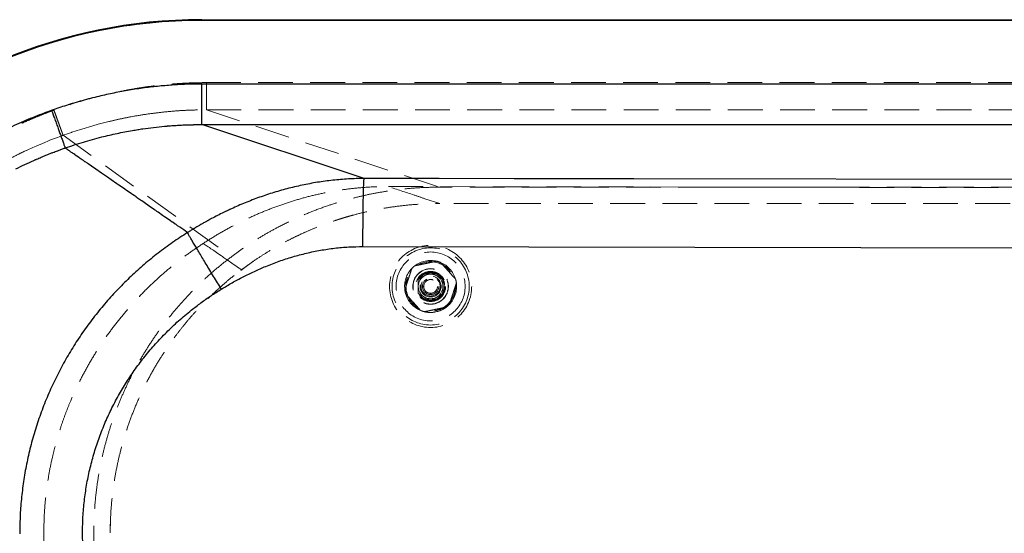
# Model space of a CAD drawing. Units: millimetres. Extents: x 400 to 4100, y 100 to 5840.
# Drawn here: x 1198 to 1917, y 1647 to 2022 of the extents above; entities that cross this region are included whole.
import ezdxf

# ---------------------------------------------------------------- set-up
doc = ezdxf.new("R2010")
doc.units = ezdxf.units.MM
doc.header["$LTSCALE"] = 20
doc.linetypes.add('HIDDEN', pattern=[1.905, 1.27, -0.635])

msp = doc.modelspace()

# ---------------------------------------------------------------- linework, layer by layer
at = {"color": 7, "linetype": 'Continuous', "lineweight": 25}
for p, q in [((1330.752, 2022.021), (1330.752, 2021.521)), ((1330.752, 2022.021), (2635.958, 2022.021)), ((2635.958, 2021.521), (1330.752, 2021.521)), ((1330.752, 1975.183), (1330.652, 1975.183)), ((1330.752, 1975.183), (2235.533, 1975.183)), ((1222.067, 1953.098), (1222.788, 1951.077)), ((1330.652, 1945.324), (1330.717, 1945.324)), ((1449.373, 1905.942), (1330.752, 1945.324)), ((1230.457, 1929.633), (1230.612, 1929.2)), ((1231.576, 1927.786), (1231.266, 1928)), ((1232.078, 1927.439), (1231.576, 1927.786)), ((1232.339, 1927.259), (1232.078, 1927.439)), ((1233.198, 1926.666), (1232.676, 1927.027)), ((1233.741, 1926.291), (1233.489, 1926.465)), ((1234.557, 1925.727), (1234.392, 1925.841)), ((1236.263, 1924.549), (1236.015, 1924.72)), ((1237.931, 1923.397), (1237.212, 1923.894)), ((1240.044, 1921.939), (1239.733, 1922.153)), ((1241.678, 1920.811), (1241.393, 1921.008)), ((1242.684, 1920.116), (1242.15, 1920.485)), ((1244.953, 1918.551), (1244.306, 1918.997)), ((1245.419, 1918.229), (1244.953, 1918.551)), ((1245.547, 1918.141), (1245.419, 1918.229)), ((1247.164, 1917.024), (1245.547, 1918.141)), ((1247.754, 1916.617), (1247.164, 1917.024)), ((1257.414, 1909.942), (1253.354, 1912.749)), ((1264.539, 1905.013), (1261.854, 1906.871)), ((1271.317, 1900.319), (1270.124, 1901.145)), ((1274.54, 1898.086), (1271.317, 1900.319)), ((1275.707, 1897.278), (1274.54, 1898.086)), ((1277.034, 1896.358), (1275.707, 1897.278)), ((1281.288, 1893.412), (1280.272, 1894.116)), ((1282.725, 1892.417), (1281.288, 1893.412)), ((1283.164, 1892.113), (1282.725, 1892.417)), ((1285.995, 1890.152), (1283.164, 1892.113)), ((1286.869, 1889.547), (1285.995, 1890.152)), ((1288.709, 1888.274), (1286.869, 1889.547)), ((1292.39, 1885.727), (1288.709, 1888.274)), ((1292.45, 1885.685), (1292.39, 1885.727)), ((1296.151, 1883.125), (1292.45, 1885.685)), ((1298.903, 1881.222), (1298.031, 1881.825)), ((1302.175, 1878.961), (1298.903, 1881.222)), ((1303.613, 1877.968), (1302.175, 1878.961)), ((1304.724, 1877.2), (1303.613, 1877.968)), ((1350.341, 1882.834), (1348.761, 1882.084)), ((1307.95, 1874.972), (1304.724, 1877.2)), ((1309.195, 1874.113), (1307.95, 1874.972)), ((1309.206, 1874.105), (1309.195, 1874.113)), ((1309.792, 1873.701), (1309.206, 1874.105)), ((1311.404, 1872.588), (1309.792, 1873.701)), ((1311.986, 1872.186), (1311.404, 1872.588)), ((1313.12, 1871.403), (1311.986, 1872.186)), ((1314.632, 1870.36), (1313.12, 1871.403)), ((1314.778, 1870.26), (1314.632, 1870.36)), ((1448.501, 1856.177), (2237.341, 1854.835)), ((1197.779, 1647.079), (1197.779, 1647.021)), ((1197.779, 1647.021), (1197.78, 1646.171))]:
    msp.add_line(p, q, dxfattribs=at)
at = {"color": 7, "linetype": 'HIDDEN', "lineweight": 18}
for p, q in [((1330.752, 2022.021), (1330.752, 2021.521)), ((1330.752, 2021.521), (2635.958, 2021.521)), ((2235.56, 1976.023), (1334.217, 1976.023)), ((1279.276, 1951.084), (1281.027, 1951.404)), ((1334.217, 1956.117), (1504.458, 1899.597)), ((1334.217, 1956.117), (2235.603, 1956.117)), ((1243.122, 1942.111), (1251.067, 1944.475)), ((1251.067, 1944.475), (1254.963, 1945.552)), ((1254.963, 1945.552), (1262.938, 1947.593)), ((1220.336, 1934.086), (1223.847, 1935.447)), ((1223.847, 1935.447), (1225.236, 1935.972)), ((1225.236, 1935.972), (1226.638, 1936.494)), ((1226.638, 1936.494), (1227.104, 1936.666)), ((1227.104, 1936.666), (1228.039, 1937.009)), ((1228.039, 1937.009), (1228.506, 1937.179)), ((1228.506, 1937.179), (1228.74, 1937.263)), ((1228.74, 1937.263), (1229.207, 1937.431)), ((1229.207, 1937.431), (1229.442, 1937.516)), ((1229.441, 1937.517), (1229.573, 1937.564)), ((1229.441, 1937.516), (1229.441, 1937.517)), ((1229.442, 1937.516), (1352.458, 1848.74)), ((1229.573, 1937.564), (1232.595, 1938.635)), ((1232.595, 1938.635), (1235.567, 1939.657)), ((1235.567, 1939.657), (1235.76, 1939.722)), ((1235.76, 1939.722), (1242.12, 1941.797)), ((1242.12, 1941.797), (1243.122, 1942.111)), ((1203.143, 1926.698), (1207.393, 1928.639)), ((1207.393, 1928.639), (1209.733, 1929.675)), ((1209.733, 1929.675), (1216.036, 1932.352)), ((1216.036, 1932.352), (1218.308, 1933.278)), ((1218.308, 1933.278), (1220.336, 1934.086)), ((1467.124, 1900.048), (1544.541, 1899.916)), ((2237.697, 1899.597), (1504.458, 1899.597)), ((1544.541, 1899.916), (2237.529, 1898.738)), ((1385.569, 1885.542), (1396.294, 1889.18)), ((1504.586, 1887.597), (1493.827, 1891.178)), ((1502.694, 1887.59), (1504.458, 1887.597)), ((1504.586, 1887.597), (1504.522, 1887.597)), ((1959.406, 1887.597), (1504.622, 1887.597)), ((1335.332, 1856.08), (1331.838, 1858.49)), ((1336.301, 1855.412), (1335.332, 1856.08)), ((1337.479, 1854.599), (1336.301, 1855.412)), ((1338.825, 1853.671), (1337.479, 1854.599)), ((1339.538, 1853.179), (1338.825, 1853.671)), ((1341.554, 1851.787), (1339.538, 1853.179)), ((1343.106, 1850.716), (1341.554, 1851.787)), ((1345.124, 1849.323), (1343.106, 1850.716)), ((1345.807, 1848.852), (1345.124, 1849.323)), ((1346.745, 1848.205), (1345.818, 1848.845)), ((1348.809, 1846.78), (1346.745, 1848.205)), ((1349.298, 1846.444), (1348.809, 1846.78)), ((1351.087, 1845.21), (1349.298, 1846.444)), ((1353.035, 1843.867), (1352.789, 1844.036)), ((1354.067, 1843.156), (1353.035, 1843.867)), ((1354.534, 1842.833), (1354.067, 1843.156)), ((1354.829, 1842.631), (1354.534, 1842.833)), ((1355.847, 1841.93), (1354.829, 1842.631)), ((1356.281, 1841.631), (1355.847, 1841.93)), ((1356.595, 1841.415), (1356.281, 1841.631)), ((1357.609, 1840.717), (1356.595, 1841.415)), ((1358.027, 1840.429), (1357.609, 1840.717)), ((1358.2, 1840.31), (1358.027, 1840.429)), ((1358.705, 1839.962), (1358.2, 1840.31)), ((1358.9, 1839.828), (1358.705, 1839.962)), ((1359.075, 1839.708), (1358.9, 1839.828)), ((1359.579, 1839.361), (1359.075, 1839.708)), ((1359.747, 1839.246), (1359.579, 1839.361)), ((1215.373, 1647.022), (1215.373, 1647.299))]:
    msp.add_line(p, q, dxfattribs=at)
at = {"color": 7, "linetype": 'Continuous', "lineweight": 25, "flags": 128}
for points in [[(1330.752, 1945.324), (1481.439, 1945.324), (1632.126, 1945.324)], [(1632.126, 1945.324), (1933.852, 1945.324), (2235.578, 1945.324)], [(1232.676, 1927.027), (1232.387, 1927.226), (1232.339, 1927.259)], [(1234.392, 1925.841), (1234.066, 1926.066), (1233.741, 1926.291)], [(1236.015, 1924.72), (1235.203, 1925.281), (1234.557, 1925.727)], [(1236.544, 1924.355), (1236.28, 1924.538), (1236.263, 1924.549)], [(1237.212, 1923.894), (1236.878, 1924.124), (1236.544, 1924.355)], [(1238.839, 1922.771), (1238.025, 1923.332), (1237.931, 1923.397)], [(1239.347, 1922.42), (1239.093, 1922.595), (1238.839, 1922.771)], [(1241.393, 1921.008), (1240.861, 1921.375), (1240.044, 1921.939)], [(1242.15, 1920.485), (1241.914, 1920.648), (1241.678, 1920.811)], [(1244.306, 1918.997), (1243.428, 1919.603), (1242.684, 1920.116)], [(1253.354, 1912.749), (1250.098, 1914.998), (1247.754, 1916.617)], [(1261.854, 1906.871), (1257.605, 1909.81), (1257.414, 1909.942)], [(1270.124, 1901.145), (1268.783, 1902.074), (1264.539, 1905.013)], [(1559.011, 1905.755), (1504.192, 1905.848), (1449.373, 1905.942)], [(1646.353, 1905.606), (1602.682, 1905.681), (1559.011, 1905.755)], [(2237.291, 1904.601), (1941.822, 1905.104), (1646.353, 1905.606)], [(1280.272, 1894.116), (1279.436, 1894.695), (1277.034, 1896.358)]]:
    msp.add_lwpolyline(points, dxfattribs=at)
at = {"color": 7, "linetype": 'HIDDEN', "lineweight": 18, "flags": 128}
msp.add_lwpolyline([(1359.19, 1838.786), (1364.107, 1842.414), (1368.6, 1845.564)], dxfattribs=at)
at = {"color": 7, "linetype": 'HIDDEN', "lineweight": 18}
for radius in [30, 28.197, 25.205, 18.2, 18, 13, 12.862, 11, 10.891, 10.491, 10.491, 10.3, 10.3, 10, 7.691, 7, 6, 6, 5.1, 5]:
    msp.add_circle((1497.95, 1827.021), radius, dxfattribs=at)
at = {"color": 7, "linetype": 'Continuous', "lineweight": 25}
for radius in [375, 374.5]:
    msp.add_arc((1330.752, 1647.021), radius, 90, 270, dxfattribs=at)
at = {"color": 7, "linetype": 'HIDDEN', "lineweight": 18}
for centre, radius, start, end in [((1330.752, 1647.021), 374.5, 90, 270), ((1497.95, 1827.021), 19, 127.384457, 136.256078), ((1497.95, 1827.021), 19, 76.256078, 127.384457), ((1497.95, 1827.021), 19, 67.384457, 76.256078), ((1497.95, 1827.021), 19, 16.256078, 67.384457), ((1497.95, 1827.021), 19, 136.256078, 187.384457), ((1497.95, 1827.021), 9, 120, 180), ((1497.95, 1827.021), 9, 60, 120), ((1497.95, 1827.021), 9, 0, 60), ((1497.95, 1827.021), 19, 316.256078, 7.384457), ((1497.95, 1827.021), 19, 7.384457, 16.256078), ((1497.95, 1827.021), 19, 187.384457, 196.256078), ((1497.95, 1827.021), 19, 196.256078, 247.384457), ((1497.95, 1827.021), 9, 180, 240), ((1497.95, 1827.021), 9, 300, 0), ((1497.95, 1827.021), 9, 240, 300), ((1497.95, 1827.021), 19, 307.384457, 316.256078), ((1497.95, 1827.021), 19, 247.384457, 256.256078), ((1497.95, 1827.021), 19, 256.256078, 307.384457), ((1497.95, 1827.021), 19, 256.256078, 270), ((1497.95, 1827.021), 19, 270, 307.384457), ((1504.458, 1647.021), 240.576, 177.174877, 180.013645)]:
    msp.add_arc(centre, radius, start, end, dxfattribs=at)
for points, knots in [([(1334.217, 1976.023), (1329.972, 1975.972), (1321.475, 1975.872), (1308.756, 1975.062), (1296.071, 1973.772), (1283.454, 1971.963), (1270.993, 1969.669), (1258.702, 1966.911), (1246.604, 1963.703), (1234.594, 1960.07), (1226.709, 1957.285), (1222.75, 1955.886)], [0, 0, 0, 0, 0.11186935, 0.22387322, 0.33570329, 0.44777076, 0.55964346, 0.66949448, 0.77963986, 0.88939053, 1, 1, 1, 1]), ([(1334.217, 1976.023), (1334.217, 1974.795), (1334.217, 1972.339), (1334.217, 1968.779), (1334.217, 1965.465), (1334.217, 1962.508), (1334.217, 1960.006), (1334.217, 1958.058), (1334.217, 1956.67), (1334.217, 1956.301), (1334.217, 1956.117)], [0, 0, 0, 0, 0.125, 0.25, 0.3749993, 0.5000003, 0.6249993, 0.7500002, 0.8749995, 1, 1, 1, 1]), ([(1222.75, 1955.886), (1221.032, 1955.252), (1217.596, 1953.984), (1212.484, 1951.974), (1207.406, 1949.886), (1202.363, 1947.712), (1197.228, 1945.397), (1192.334, 1943.088), (1187.676, 1940.797), (1183.334, 1938.583), (1178.929, 1936.253), (1174.465, 1933.803), (1169.984, 1931.252), (1163.96, 1927.697), (1156.417, 1922.998), (1147.329, 1916.916), (1138.209, 1910.36), (1129.06, 1903.29), (1119.963, 1895.72), (1110.962, 1887.701), (1105.165, 1882.027), (1102.255, 1879.179)], [0, 0, 0, 0, 0.0381663, 0.076311, 0.1144453, 0.1525799, 0.1907253, 0.2318001, 0.2653395, 0.2988783, 0.3333536, 0.3691671, 0.4049767, 0.4407911, 0.5149114, 0.5901273, 0.668606, 0.748905, 0.8309947, 0.9151591, 1, 1, 1, 1]), ([(1229.441, 1937.517), (1229.341, 1937.792), (1229.141, 1938.343), (1228.604, 1939.815), (1227.914, 1941.711), (1227.071, 1944.025), (1226.104, 1946.678), (1225.041, 1949.596), (1223.913, 1952.696), (1223.138, 1954.823), (1222.75, 1955.886)], [0, 0, 0, 0, 0.1250031, 0.25000295, 0.37500047, 0.49999916, 0.62499735, 0.7499975, 0.87499753, 1, 1, 1, 1]), ([(1262.938, 1947.593), (1265.637, 1948.227), (1271.06, 1949.501), (1276.529, 1950.555), (1279.276, 1951.084)], [0, 0, 0, 0, 0.4978701, 1, 1, 1, 1]), ([(1281.027, 1951.404), (1284.552, 1952.004), (1291.579, 1953.202), (1298.66, 1954.024), (1302.19, 1954.434)], [0, 0, 0, 0, 0.5016061, 1, 1, 1, 1]), ([(1302.19, 1954.434), (1305.723, 1954.774), (1312.799, 1955.455), (1323.484, 1956.02), (1330.63, 1956.085), (1334.217, 1956.117)], [0, 0, 0, 0, 0.3318351, 0.6646319, 1, 1, 1, 1]), ([(1190.897, 1920.664), (1192.937, 1921.711), (1196.986, 1923.789), (1201.101, 1925.733), (1203.143, 1926.698)], [0, 0, 0, 0, 0.503785, 1, 1, 1, 1]), ([(1504.458, 1899.597), (1500.996, 1899.556), (1494.071, 1899.473), (1483.678, 1898.808), (1473.297, 1897.741), (1462.969, 1896.238), (1452.735, 1894.317), (1442.589, 1891.976), (1432.525, 1889.212), (1421.718, 1885.758), (1410.247, 1881.49), (1398.2, 1876.282), (1387.344, 1870.905), (1377.633, 1865.526), (1369.01, 1860.28), (1360.586, 1854.718), (1355.166, 1850.732), (1352.458, 1848.74)], [0, 0, 0, 0, 0.0636836, 0.1273667, 0.191486, 0.2556058, 0.319289, 0.3829729, 0.4470923, 0.5112115, 0.5916355, 0.6721138, 0.752538, 0.8143789, 0.8762692, 0.9381591, 1, 1, 1, 1]), ([(1396.294, 1889.18), (1400.136, 1890.325), (1407.807, 1892.612), (1419.497, 1895.302), (1431.294, 1897.441), (1443.189, 1898.95), (1455.149, 1899.891), (1463.134, 1899.996), (1467.124, 1900.048)], [0, 0, 0, 0, 0.1671512, 0.3337466, 0.4999761, 0.667016, 0.833613, 1, 1, 1, 1]), ([(1493.827, 1891.178), (1491.175, 1892.059), (1482.281, 1895.016), (1473.375, 1897.973), (1467.124, 1900.048)], [0, 0, 0, 0, 0.2981305, 1, 1, 1, 1]), ([(1331.838, 1858.49), (1335.245, 1860.65), (1342.017, 1864.943), (1352.518, 1870.827), (1363.269, 1876.264), (1374.281, 1881.242), (1381.816, 1884.113), (1385.569, 1885.542)], [0, 0, 0, 0, 0.2007061, 0.3989641, 0.5987501, 0.8001758, 1, 1, 1, 1]), ([(1359.774, 1839.227), (1362.326, 1841.103), (1367.305, 1844.764), (1374.842, 1849.753), (1382.144, 1854.24), (1389.196, 1858.237), (1395.961, 1861.785), (1402.757, 1865.086), (1409.522, 1868.116), (1416.189, 1870.854), (1422.327, 1873.172), (1426.855, 1874.749), (1429.937, 1875.767), (1431.76, 1876.353), (1433.588, 1876.924), (1435.423, 1877.482), (1437.265, 1878.026), (1439.112, 1878.555), (1443.757, 1879.846), (1450.896, 1881.631), (1460.602, 1883.63), (1470.658, 1885.29), (1481.441, 1886.579), (1492.945, 1887.439), (1500.655, 1887.544), (1504.522, 1887.597)], [0, 0, 0, 0, 0.0611843, 0.1193687, 0.1745526, 0.2267357, 0.2759192, 0.3221015, 0.3726788, 0.4190883, 0.4613292, 0.4994034, 0.5117157, 0.5240405, 0.5363785, 0.5487294, 0.5610926, 0.5734694, 0.5858581, 0.6542188, 0.7155816, 0.7772514, 0.8510662, 0.9253155, 1, 1, 1, 1]), ([(1289.513, 1824.185), (1292.111, 1826.721), (1297.31, 1831.797), (1305.508, 1838.995), (1313.989, 1845.868), (1322.747, 1852.411), (1328.806, 1856.463), (1331.838, 1858.49)], [0, 0, 0, 0, 0.1995593, 0.3993226, 0.5994157, 0.7995259, 1, 1, 1, 1]), ([(1345.818, 1848.845), (1345.816, 1848.846), (1345.813, 1848.848), (1345.809, 1848.851), (1345.807, 1848.852)], [0, 0, 0, 0, 0.5001812, 1, 1, 1, 1]), ([(1352.458, 1848.74), (1349.36, 1846.34), (1343.164, 1841.538), (1334.307, 1833.798), (1326.098, 1825.975), (1318.541, 1818.093), (1311.592, 1810.218), (1304.975, 1802.061), (1298.644, 1793.559), (1292.622, 1784.71), (1286.927, 1775.524), (1281.63, 1766.103), (1276.787, 1756.559), (1272.395, 1746.91), (1268.445, 1737.178), (1264.901, 1727.292), (1261.741, 1717.173), (1258.987, 1706.83), (1256.655, 1696.276), (1254.774, 1685.633), (1253.415, 1675.413), (1252.512, 1665.642), (1251.997, 1656.338), (1251.817, 1646.628), (1252.028, 1636.524), (1252.683, 1626.042), (1253.772, 1615.596), (1255.308, 1605.106), (1257.306, 1594.591), (1259.775, 1584.069), (1262.691, 1573.662), (1266.015, 1563.488), (1269.733, 1553.56), (1273.821, 1543.886), (1278.306, 1534.389), (1283.227, 1524.999), (1288.593, 1515.738), (1294.406, 1506.627), (1300.602, 1497.771), (1306.868, 1489.583), (1313.138, 1482.035), (1319.353, 1475.092), (1326.382, 1467.796), (1334.307, 1460.244), (1343.164, 1452.504), (1349.36, 1447.702), (1352.458, 1445.302)], [0, 0, 0, 0, 0.0251554, 0.0503244, 0.0754796, 0.0979374, 0.1204149, 0.1428921, 0.1653501, 0.1884601, 0.2115913, 0.2347224, 0.2578326, 0.2802904, 0.3027677, 0.325245, 0.3477029, 0.3708129, 0.3939442, 0.4170753, 0.4401854, 0.4601213, 0.480064, 0.5, 0.5224579, 0.5449352, 0.5674125, 0.5898704, 0.6129804, 0.6361117, 0.6592429, 0.6823528, 0.7048108, 0.7272881, 0.7497653, 0.7722233, 0.7953333, 0.8184645, 0.8415957, 0.8647058, 0.8846417, 0.9045844, 0.9245204, 0.9496756, 0.9748446, 1, 1, 1, 1]), ([(1352.789, 1844.036), (1352.787, 1844.038), (1352.219, 1844.429), (1351.652, 1844.82), (1351.087, 1845.21)], [0, 0, 0, 0, 0.0038484, 1, 1, 1, 1]), ([(1486.414, 1842.118), (1487.321, 1842.308), (1489.154, 1842.691), (1491.939, 1843.274), (1494.658, 1843.843), (1497.272, 1844.39), (1499.916, 1844.944), (1501.609, 1845.298), (1502.465, 1845.477)], [0, 0, 0, 0, 0.179333, 0.3627595, 0.5113318, 0.6647098, 0.8304678, 1, 1, 1, 1]), ([(1505.257, 1844.56), (1505.769, 1843.988), (1506.792, 1842.844), (1508.424, 1841.02), (1510.115, 1839.13), (1511.898, 1837.138), (1513.707, 1835.115), (1515.149, 1833.505), (1515.955, 1832.603), (1516.191, 1832.34)], [0, 0, 0, 0, 0.1491497, 0.2981041, 0.4471652, 0.5961417, 0.7632836, 0.9307708, 1, 1, 1, 1]), ([(1263.882, 1647.021), (1263.926, 1650.518), (1264.015, 1657.559), (1264.739, 1668.171), (1265.917, 1678.881), (1267.607, 1689.666), (1269.814, 1700.501), (1272.553, 1711.359), (1275.839, 1722.212), (1279.683, 1733.03), (1284.095, 1743.78), (1287.534, 1751.124), (1289.572, 1755.193), (1290.002, 1756.043), (1290.441, 1756.902), (1290.889, 1757.769), (1291.345, 1758.645), (1291.811, 1759.53), (1293.027, 1761.819), (1294.992, 1765.389), (1297.827, 1770.272), (1301.021, 1775.489), (1304.741, 1781.215), (1309.062, 1787.439), (1313.773, 1793.779), (1318.892, 1800.204), (1324.429, 1806.683), (1330.453, 1813.233), (1336.983, 1819.82), (1344.047, 1826.395), (1351.641, 1832.945), (1357.03, 1837.108), (1359.774, 1839.227)], [0, 0, 0, 0, 0.0471164, 0.0948652, 0.1432463, 0.1922598, 0.2419057, 0.2921838, 0.3430945, 0.3946374, 0.4468127, 0.4996204, 0.5038486, 0.5081286, 0.5124609, 0.5168453, 0.5212815, 0.52577, 0.5303104, 0.5562131, 0.5806709, 0.6063842, 0.6386314, 0.6726578, 0.7084626, 0.7450482, 0.783321, 0.8232818, 0.86493, 0.9082658, 0.9532892, 1, 1, 1, 1]), ([(1359.774, 1839.228), (1359.77, 1839.231), (1359.761, 1839.237), (1359.751, 1839.243), (1359.747, 1839.246)], [0, 0, 0, 0, 0.4999105, 1, 1, 1, 1]), ([(1479.108, 1824.579), (1479.397, 1825.459), (1479.981, 1827.238), (1480.869, 1829.941), (1481.736, 1832.581), (1482.569, 1835.118), (1483.412, 1837.684), (1483.951, 1839.328), (1484.224, 1840.158)], [0, 0, 0, 0, 0.1793354, 0.3627604, 0.5113322, 0.6647096, 0.8304687, 1, 1, 1, 1]), ([(1488.95, 1832.217), (1489.681, 1832.639), (1491.156, 1833.491), (1492.681, 1834.371), (1493.451, 1834.815)], [0, 0, 0, 0, 0.495452, 1, 1, 1, 1]), ([(1493.451, 1834.815), (1493.557, 1834.877), (1494.365, 1835.343), (1495.888, 1836.222), (1497.259, 1837.014), (1497.95, 1837.413)], [0, 0, 0, 0, 0.0700838, 0.5307876, 1, 1, 1, 1]), ([(1497.95, 1837.413), (1498.681, 1836.991), (1500.156, 1836.14), (1501.681, 1835.259), (1502.45, 1834.815)], [0, 0, 0, 0, 0.4954713, 1, 1, 1, 1]), ([(1502.45, 1834.815), (1502.557, 1834.754), (1503.365, 1834.287), (1504.888, 1833.408), (1506.259, 1832.617), (1506.95, 1832.217)], [0, 0, 0, 0, 0.0701021, 0.5307775, 1, 1, 1, 1]), ([(1488.95, 1832.217), (1488.95, 1831.781), (1488.95, 1830.718), (1488.95, 1828.984), (1488.95, 1827.678), (1488.95, 1827.021)], [0, 0, 0, 0, 0.2572418, 0.6263801, 1, 1, 1, 1]), ([(1506.95, 1832.217), (1506.95, 1831.781), (1506.95, 1830.718), (1506.95, 1828.984), (1506.95, 1827.678), (1506.95, 1827.021)], [0, 0, 0, 0, 0.2572418, 0.6263801, 1, 1, 1, 1]), ([(1516.793, 1829.463), (1516.504, 1828.583), (1515.92, 1826.804), (1515.032, 1824.101), (1514.165, 1821.461), (1513.332, 1818.924), (1512.489, 1816.358), (1511.95, 1814.714), (1511.677, 1813.884)], [0, 0, 0, 0, 0.1793354, 0.3627604, 0.5113322, 0.6647088, 0.8304687, 1, 1, 1, 1]), ([(1215.373, 1647.299), (1215.425, 1650.996), (1215.529, 1658.391), (1216.318, 1669.426), (1217.558, 1680.37), (1219.29, 1691.227), (1221.349, 1701.253), (1223.627, 1710.464), (1226.018, 1718.854), (1228.705, 1727.164), (1231.686, 1735.384), (1235.365, 1744.519), (1239.878, 1754.505), (1245.404, 1765.314), (1251.487, 1775.921), (1258.129, 1786.295), (1265.273, 1796.353), (1272.896, 1806.039), (1280.938, 1815.371), (1286.653, 1821.245), (1289.513, 1824.185)], [0, 0, 0, 0, 0.0563617, 0.1127188, 0.1685509, 0.2242089, 0.2802578, 0.3245185, 0.3688232, 0.4132169, 0.4576259, 0.5020949, 0.5633096, 0.6246115, 0.6870799, 0.749643, 0.8123083, 0.8750807, 0.9374877, 1, 1, 1, 1]), ([(1490.644, 1809.482), (1490.408, 1809.746), (1489.602, 1810.647), (1488.16, 1812.258), (1486.351, 1814.28), (1484.569, 1816.272), (1482.877, 1818.162), (1481.245, 1819.986), (1480.222, 1821.13), (1479.71, 1821.702)], [0, 0, 0, 0, 0.0692292, 0.2367158, 0.4038537, 0.5528349, 0.7018959, 0.8508504, 1, 1, 1, 1]), ([(1488.95, 1827.021), (1488.95, 1826.549), (1488.95, 1825.437), (1488.95, 1823.693), (1488.95, 1822.45), (1488.95, 1821.825)], [0, 0, 0, 0, 0.2684055, 0.632373, 1, 1, 1, 1]), ([(1493.451, 1819.227), (1493.344, 1819.288), (1492.536, 1819.755), (1491.013, 1820.634), (1489.642, 1821.425), (1488.95, 1821.825)], [0, 0, 0, 0, 0.070102, 0.5307968, 1, 1, 1, 1]), ([(1506.95, 1821.825), (1506.22, 1821.403), (1504.745, 1820.551), (1503.22, 1819.671), (1502.45, 1819.227)], [0, 0, 0, 0, 0.495452, 1, 1, 1, 1]), ([(1506.95, 1827.021), (1506.95, 1826.549), (1506.95, 1825.437), (1506.95, 1823.693), (1506.95, 1822.45), (1506.95, 1821.825)], [0, 0, 0, 0, 0.2684055, 0.632373, 1, 1, 1, 1]), ([(1497.95, 1816.629), (1497.22, 1817.051), (1495.745, 1817.902), (1494.22, 1818.783), (1493.451, 1819.227)], [0, 0, 0, 0, 0.4954617, 1, 1, 1, 1]), ([(1502.45, 1819.227), (1502.344, 1819.165), (1501.536, 1818.699), (1500.013, 1817.82), (1498.642, 1817.028), (1497.95, 1816.629)], [0, 0, 0, 0, 0.0700811, 0.5307775, 1, 1, 1, 1]), ([(1509.487, 1811.924), (1508.58, 1811.734), (1506.747, 1811.351), (1503.962, 1810.768), (1501.243, 1810.199), (1498.629, 1809.652), (1495.985, 1809.098), (1494.292, 1808.744), (1493.436, 1808.565)], [0, 0, 0, 0, 0.1793393, 0.3627591, 0.5113315, 0.6647093, 0.8304738, 1, 1, 1, 1]), ([(1223.299, 1585.027), (1222.317, 1589.046), (1220.35, 1597.102), (1218.166, 1609.381), (1216.566, 1621.807), (1215.561, 1634.372), (1215.436, 1642.796), (1215.373, 1647.022)], [0, 0, 0, 0, 0.1980516, 0.3969105, 0.5967438, 0.7977143, 1, 1, 1, 1]), ([(1359.774, 1454.814), (1357.039, 1456.927), (1351.666, 1461.077), (1344.092, 1467.607), (1337.043, 1474.164), (1330.524, 1480.735), (1324.507, 1487.272), (1318.972, 1493.741), (1313.633, 1500.435), (1308.535, 1507.319), (1303.714, 1514.35), (1299.409, 1521.116), (1295.582, 1527.583), (1292.196, 1533.72), (1289.905, 1538.163), (1288.506, 1540.991), (1287.857, 1542.323), (1287.218, 1543.656), (1286.587, 1544.992), (1285.966, 1546.329), (1285.354, 1547.668), (1283.852, 1551.008), (1281.677, 1556.111), (1278.986, 1563.022), (1276.002, 1571.406), (1272.847, 1581.563), (1269.892, 1593.157), (1267.609, 1604.364), (1265.918, 1615.152), (1264.74, 1625.865), (1264.015, 1636.48), (1263.926, 1643.523), (1263.882, 1647.021)], [0, 0, 0, 0, 0.0465634, 0.0914604, 0.1346907, 0.1762544, 0.2161512, 0.2543814, 0.2909451, 0.3314955, 0.3697772, 0.4057901, 0.4395347, 0.4710105, 0.5002176, 0.5068795, 0.5135313, 0.5201733, 0.5268053, 0.5334274, 0.5400394, 0.5466414, 0.5827733, 0.6147793, 0.6465454, 0.7026682, 0.7580254, 0.8076863, 0.8567142, 0.9051091, 0.9528711, 1, 1, 1, 1])]:
    msp.add_open_spline(points, degree=3, knots=knots, dxfattribs=at)
at = {"color": 7, "linetype": 'Continuous', "lineweight": 25}
for points, knots in [([(1255.81, 1966.224), (1259.458, 1967.064), (1266.747, 1968.742), (1277.78, 1970.782), (1288.795, 1972.452), (1299.727, 1973.718), (1310.344, 1974.576), (1320.634, 1975.088), (1327.336, 1975.151), (1330.652, 1975.183)], [0, 0, 0, 0, 0.1486565, 0.2969647, 0.4454099, 0.5910127, 0.7338503, 0.8683359, 1, 1, 1, 1]), ([(1330.752, 1945.324), (1330.752, 1945.487), (1330.752, 1945.812), (1330.752, 1946.862), (1330.752, 1948.307), (1330.752, 1950.165), (1330.752, 1952.397), (1330.752, 1954.974), (1330.752, 1957.854), (1330.752, 1960.996), (1330.752, 1964.351), (1330.752, 1967.87), (1330.752, 1971.499), (1330.752, 1973.955), (1330.752, 1975.183)], [0, 0, 0, 0, 0.0833331, 0.166666, 0.2499994, 0.3333331, 0.4166665, 0.4999993, 0.5833333, 0.6666664, 0.75, 0.8333333, 0.9166665, 1, 1, 1, 1]), ([(1221.089, 1955.857), (1222.916, 1956.5), (1226.567, 1957.786), (1232.076, 1959.594), (1237.768, 1961.363), (1243.649, 1963.073), (1249.716, 1964.723), (1253.78, 1965.724), (1255.81, 1966.224)], [0, 0, 0, 0, 0.1603421, 0.3202564, 0.4797857, 0.6536345, 0.8270188, 1, 1, 1, 1]), ([(1099.027, 1878.682), (1102.521, 1882.087), (1109.496, 1888.885), (1120.501, 1898.46), (1131.848, 1907.542), (1143.562, 1916.082), (1155.625, 1924.091), (1168.042, 1931.568), (1180.812, 1938.513), (1193.931, 1944.899), (1207.347, 1950.758), (1216.506, 1954.156), (1221.089, 1955.857)], [0, 0, 0, 0, 0.1005196, 0.2006653, 0.3004425, 0.3999275, 0.4992696, 0.5987223, 0.6984965, 0.7987137, 0.8993008, 1, 1, 1, 1]), ([(1221.089, 1955.857), (1221.372, 1955.055), (1221.697, 1954.134), (1222.024, 1953.217), (1222.067, 1953.098)], [0, 0, 0, 0, 0.86929957, 1, 1, 1, 1]), ([(1222.788, 1951.077), (1223.209, 1949.902), (1224.054, 1947.538), (1225.06, 1944.726), (1225.827, 1942.58), (1226.377, 1941.041), (1226.914, 1939.541), (1227.497, 1937.911), (1228.09, 1936.251), (1228.675, 1934.616), (1229.208, 1933.126), (1229.689, 1931.781), (1230.117, 1930.584), (1230.343, 1929.952), (1230.456, 1929.636)], [0, 0, 0, 0, 0.1249618, 0.2513355, 0.3128967, 0.3740591, 0.4360198, 0.4999688, 0.5868641, 0.6666449, 0.7464265, 0.8333213, 0.9166608, 1, 1, 1, 1]), ([(1287.765, 1942.257), (1290.376, 1942.62), (1295.598, 1943.346), (1300.845, 1943.861), (1303.469, 1944.119)], [0, 0, 0, 0, 0.499997, 1, 1, 1, 1]), ([(1303.469, 1944.119), (1303.781, 1944.147), (1304.404, 1944.203), (1305.028, 1944.257), (1305.34, 1944.284)], [0, 0, 0, 0, 0.5000401, 1, 1, 1, 1]), ([(1305.34, 1944.284), (1305.443, 1944.292), (1305.651, 1944.31), (1305.859, 1944.327), (1305.963, 1944.336)], [0, 0, 0, 0, 0.5000224, 1, 1, 1, 1]), ([(1305.963, 1944.336), (1307.306, 1944.442), (1309.993, 1944.655), (1312.684, 1944.812), (1314.029, 1944.89)], [0, 0, 0, 0, 0.5001314, 1, 1, 1, 1]), ([(1314.029, 1944.89), (1314.696, 1944.926), (1316.03, 1944.997), (1317.364, 1945.054), (1318.032, 1945.082)], [0, 0, 0, 0, 0.50004, 1, 1, 1, 1]), ([(1318.032, 1945.082), (1318.572, 1945.104), (1319.652, 1945.146), (1320.733, 1945.18), (1321.273, 1945.197)], [0, 0, 0, 0, 0.49994129, 1, 1, 1, 1]), ([(1321.273, 1945.197), (1321.792, 1945.212), (1322.831, 1945.241), (1323.869, 1945.262), (1324.388, 1945.273)], [0, 0, 0, 0, 0.5000537, 1, 1, 1, 1]), ([(1324.388, 1945.273), (1324.566, 1945.276), (1324.922, 1945.283), (1325.278, 1945.289), (1325.456, 1945.291)], [0, 0, 0, 0, 0.4998963, 1, 1, 1, 1]), ([(1325.456, 1945.291), (1325.808, 1945.296), (1326.512, 1945.307), (1327.217, 1945.313), (1327.569, 1945.316)], [0, 0, 0, 0, 0.5000683, 1, 1, 1, 1]), ([(1327.569, 1945.316), (1327.834, 1945.318), (1328.365, 1945.322), (1328.895, 1945.324), (1329.161, 1945.324)], [0, 0, 0, 0, 0.49993, 1, 1, 1, 1]), ([(1329.162, 1945.324), (1329.25, 1945.325), (1329.427, 1945.325), (1329.604, 1945.325), (1329.692, 1945.325)], [0, 0, 0, 0, 0.5001128, 1, 1, 1, 1]), ([(1329.692, 1945.325), (1329.736, 1945.325), (1329.824, 1945.325), (1329.912, 1945.325), (1329.957, 1945.325)], [0, 0, 0, 0, 0.5002249, 1, 1, 1, 1]), ([(1329.957, 1945.325), (1329.971, 1945.325), (1330.001, 1945.325), (1330.03, 1945.325), (1330.045, 1945.325)], [0, 0, 0, 0, 0.4999897, 1, 1, 1, 1]), ([(1330.045, 1945.325), (1330.083, 1945.325), (1330.16, 1945.325), (1330.236, 1945.325), (1330.275, 1945.325)], [0, 0, 0, 0, 0.5000039, 1, 1, 1, 1]), ([(1330.275, 1945.325), (1330.288, 1945.325), (1330.314, 1945.325), (1330.341, 1945.325), (1330.354, 1945.325)], [0, 0, 0, 0, 0.49926469, 1, 1, 1, 1]), ([(1330.354, 1945.325), (1330.362, 1945.325), (1330.379, 1945.325), (1330.395, 1945.325), (1330.403, 1945.325)], [0, 0, 0, 0, 0.5000189, 1, 1, 1, 1]), ([(1330.403, 1945.325), (1330.428, 1945.325), (1330.478, 1945.325), (1330.528, 1945.325), (1330.553, 1945.325)], [0, 0, 0, 0, 0.5004027, 1, 1, 1, 1]), ([(1330.553, 1945.325), (1330.57, 1945.325), (1330.603, 1945.325), (1330.636, 1945.324), (1330.652, 1945.324)], [0, 0, 0, 0, 0.4999908, 1, 1, 1, 1]), ([(1330.717, 1945.324), (1330.723, 1945.324), (1330.734, 1945.324), (1330.746, 1945.324), (1330.752, 1945.324)], [0, 0, 0, 0, 0.4911325, 1, 1, 1, 1]), ([(1230.949, 1928.232), (1235.366, 1929.726), (1244.186, 1932.709), (1253.186, 1935.089), (1257.679, 1936.277)], [0, 0, 0, 0, 0.5007676, 1, 1, 1, 1]), ([(1257.679, 1936.277), (1261.397, 1937.177), (1268.829, 1938.978), (1276.352, 1940.352), (1280.112, 1941.038)], [0, 0, 0, 0, 0.500192, 1, 1, 1, 1]), ([(1280.112, 1941.038), (1281.386, 1941.254), (1283.933, 1941.685), (1286.488, 1942.066), (1287.765, 1942.257)], [0, 0, 0, 0, 0.5001307, 1, 1, 1, 1]), ([(1225.499, 1926.268), (1226.29, 1926.56), (1227.874, 1927.144), (1229.465, 1927.708), (1230.261, 1927.991)], [0, 0, 0, 0, 0.4995966, 1, 1, 1, 1]), ([(1230.261, 1927.991), (1230.342, 1928.019), (1230.505, 1928.077), (1230.667, 1928.134), (1230.749, 1928.163)], [0, 0, 0, 0, 0.4989964, 1, 1, 1, 1]), ([(1230.456, 1929.636), (1230.456, 1929.635), (1230.456, 1929.634), (1230.457, 1929.634), (1230.457, 1929.633)], [0, 0, 0, 0, 0.4991191, 1, 1, 1, 1]), ([(1230.612, 1929.2), (1230.656, 1929.075), (1230.792, 1928.693), (1230.886, 1928.418), (1230.949, 1928.232)], [0, 0, 0, 0, 0.3270036, 1, 1, 1, 1]), ([(1230.749, 1928.163), (1230.782, 1928.174), (1230.848, 1928.197), (1230.915, 1928.22), (1230.949, 1928.232)], [0, 0, 0, 0, 0.4908341, 1, 1, 1, 1]), ([(1231.266, 1928), (1231.263, 1928.003), (1231.153, 1928.078), (1231.044, 1928.154), (1230.938, 1928.228)], [0, 0, 0, 0, 0.0285722, 1, 1, 1, 1]), ([(1210.083, 1920.06), (1211.191, 1920.538), (1213.408, 1921.495), (1215.641, 1922.411), (1216.757, 1922.869)], [0, 0, 0, 0, 0.5000834, 1, 1, 1, 1]), ([(1216.757, 1922.869), (1217.306, 1923.091), (1218.403, 1923.536), (1219.504, 1923.971), (1220.055, 1924.188)], [0, 0, 0, 0, 0.500046, 1, 1, 1, 1]), ([(1220.055, 1924.188), (1220.381, 1924.316), (1221.038, 1924.574), (1221.697, 1924.828), (1222.027, 1924.956)], [0, 0, 0, 0, 0.4973191, 1, 1, 1, 1]), ([(1222.027, 1924.956), (1222.604, 1925.177), (1223.752, 1925.617), (1224.904, 1926.046), (1225.476, 1926.26)], [0, 0, 0, 0, 0.5026692, 1, 1, 1, 1]), ([(1225.476, 1926.26), (1225.48, 1926.261), (1225.488, 1926.264), (1225.495, 1926.267), (1225.499, 1926.268)], [0, 0, 0, 0, 0.5022898, 1, 1, 1, 1]), ([(1233.489, 1926.465), (1233.483, 1926.47), (1233.386, 1926.537), (1233.289, 1926.604), (1233.198, 1926.666)], [0, 0, 0, 0, 0.0675659, 1, 1, 1, 1]), ([(1239.733, 1922.153), (1239.72, 1922.162), (1239.592, 1922.251), (1239.463, 1922.34), (1239.347, 1922.42)], [0, 0, 0, 0, 0.0969917, 1, 1, 1, 1]), ([(1194.996, 1912.991), (1197.149, 1914.057), (1201.491, 1916.208), (1205.909, 1918.2), (1208.136, 1919.204)], [0, 0, 0, 0, 0.4958581, 1, 1, 1, 1]), ([(1208.136, 1919.204), (1208.335, 1919.292), (1208.734, 1919.469), (1209.134, 1919.645), (1209.334, 1919.732)], [0, 0, 0, 0, 0.4988501, 1, 1, 1, 1]), ([(1209.334, 1919.732), (1209.459, 1919.787), (1209.708, 1919.896), (1209.958, 1920.005), (1210.083, 1920.06)], [0, 0, 0, 0, 0.4999172, 1, 1, 1, 1]), ([(1404.093, 1901.06), (1400.389, 1900.228), (1393.012, 1898.571), (1385.772, 1896.386), (1382.168, 1895.299)], [0, 0, 0, 0, 0.5021362, 1, 1, 1, 1]), ([(1449.373, 1905.942), (1445.552, 1905.866), (1437.925, 1905.715), (1426.539, 1904.732), (1415.245, 1903.255), (1407.807, 1901.791), (1404.093, 1901.06)], [0, 0, 0, 0, 0.25136, 0.5016685, 0.7511339, 1, 1, 1, 1]), ([(1448.501, 1856.177), (1448.504, 1857.712), (1448.511, 1860.783), (1448.53, 1865.349), (1448.556, 1869.837), (1448.589, 1874.21), (1448.629, 1878.429), (1448.674, 1882.46), (1448.726, 1886.269), (1448.783, 1889.822), (1448.846, 1893.09), (1448.913, 1896.045), (1448.983, 1898.662), (1449.057, 1900.919), (1449.134, 1902.798), (1449.213, 1904.274), (1449.293, 1905.373), (1449.347, 1905.752), (1449.373, 1905.942)], [0, 0, 0, 0, 0.06250008, 0.12499997, 0.18749991, 0.24999999, 0.31249986, 0.37499994, 0.43750001, 0.50000003, 0.56250001, 0.62499998, 0.68749993, 0.74999998, 0.81249989, 0.87500007, 0.93750002, 1, 1, 1, 1]), ([(1382.168, 1895.299), (1380.391, 1894.729), (1376.844, 1893.591), (1373.338, 1892.332), (1371.588, 1891.704)], [0, 0, 0, 0, 0.500942, 1, 1, 1, 1]), ([(1371.588, 1891.704), (1368.119, 1890.392), (1361.205, 1887.778), (1354.474, 1884.722), (1351.121, 1883.199)], [0, 0, 0, 0, 0.501767, 1, 1, 1, 1]), ([(1298.031, 1881.825), (1297.415, 1882.251), (1296.788, 1882.684), (1296.162, 1883.117), (1296.151, 1883.125)], [0, 0, 0, 0, 0.9826662, 1, 1, 1, 1]), ([(1346.758, 1881.116), (1345.277, 1880.384), (1342.321, 1878.923), (1339.406, 1877.383), (1337.951, 1876.614)], [0, 0, 0, 0, 0.501125, 1, 1, 1, 1]), ([(1348.761, 1882.084), (1348.689, 1882.05), (1348.02, 1881.73), (1347.353, 1881.405), (1346.758, 1881.116)], [0, 0, 0, 0, 0.107677, 1, 1, 1, 1]), ([(1351.121, 1883.199), (1350.991, 1883.138), (1350.731, 1883.017), (1350.471, 1882.895), (1350.341, 1882.834)], [0, 0, 0, 0, 0.50017797, 1, 1, 1, 1]), ([(1327.675, 1870.852), (1327.285, 1870.623), (1326.507, 1870.164), (1325.732, 1869.7), (1325.344, 1869.468)], [0, 0, 0, 0, 0.5002619, 1, 1, 1, 1]), ([(1329.444, 1871.884), (1329.148, 1871.712), (1328.558, 1871.37), (1327.969, 1871.025), (1327.675, 1870.852)], [0, 0, 0, 0, 0.5001714, 1, 1, 1, 1]), ([(1333.763, 1874.333), (1333.04, 1873.929), (1331.595, 1873.122), (1330.16, 1872.296), (1329.444, 1871.884)], [0, 0, 0, 0, 0.5004959, 1, 1, 1, 1]), ([(1335.109, 1875.076), (1334.884, 1874.953), (1334.435, 1874.706), (1333.987, 1874.457), (1333.763, 1874.333)], [0, 0, 0, 0, 0.5001595, 1, 1, 1, 1]), ([(1337.951, 1876.614), (1337.476, 1876.36), (1336.526, 1875.851), (1335.581, 1875.334), (1335.109, 1875.076)], [0, 0, 0, 0, 0.5003545, 1, 1, 1, 1]), ([(1320.36, 1866.409), (1316.675, 1864.021), (1309.326, 1859.257), (1298.783, 1851.448), (1288.64, 1843.191), (1278.925, 1834.439), (1269.635, 1825.2), (1260.776, 1815.466), (1252.394, 1805.271), (1244.539, 1794.668), (1237.255, 1783.719), (1230.549, 1772.445), (1224.421, 1760.846), (1218.875, 1748.917), (1213.922, 1736.663), (1209.598, 1724.142), (1205.947, 1711.486), (1202.975, 1698.768), (1200.664, 1686.001), (1199.016, 1673.125), (1197.975, 1660.139), (1197.844, 1651.441), (1197.779, 1647.079)], [0, 0, 0, 0, 0.0502308, 0.1001972, 0.1500219, 0.1998263, 0.2497322, 0.2998656, 0.3503342, 0.4006694, 0.4507483, 0.5007017, 0.5506586, 0.6007495, 0.65111, 0.7017782, 0.7521977, 0.8016966, 0.8510956, 0.9005244, 0.9501142, 1, 1, 1, 1]), ([(1320.36, 1866.409), (1318.493, 1867.69), (1316.625, 1868.973), (1314.779, 1870.259), (1314.778, 1870.26)], [0, 0, 0, 0, 0.99898795, 1, 1, 1, 1]), ([(1324.001, 1868.657), (1323.367, 1868.27), (1322.149, 1867.527), (1320.939, 1866.771), (1320.36, 1866.409)], [0, 0, 0, 0, 0.5210836, 1, 1, 1, 1]), ([(1345.053, 1825.065), (1344.092, 1826.634), (1342.17, 1829.772), (1339.334, 1834.422), (1336.579, 1838.958), (1333.938, 1843.325), (1331.442, 1847.469), (1329.123, 1851.34), (1327.009, 1854.891), (1325.126, 1858.078), (1323.495, 1860.866), (1322.143, 1863.207), (1321.058, 1865.12), (1320.593, 1865.979), (1320.36, 1866.409)], [0, 0, 0, 0, 0.0833336, 0.1666671, 0.2500003, 0.3333339, 0.4166665, 0.5000002, 0.5833335, 0.6666668, 0.7500002, 0.8333335, 0.9166667, 1, 1, 1, 1]), ([(1325.344, 1869.468), (1325.12, 1869.333), (1324.672, 1869.064), (1324.225, 1868.793), (1324.001, 1868.657)], [0, 0, 0, 0, 0.5001125, 1, 1, 1, 1]), ([(1377.506, 1841.702), (1380.755, 1842.99), (1387.224, 1845.555), (1397.165, 1848.761), (1407.236, 1851.452), (1417.459, 1853.568), (1427.767, 1855.077), (1438.127, 1856.018), (1445.044, 1856.124), (1448.501, 1856.177)], [0, 0, 0, 0, 0.1437328, 0.2862177, 0.4294411, 0.5724051, 0.7154553, 0.8578219, 1, 1, 1, 1]), ([(1345.053, 1825.065), (1347.688, 1826.644), (1352.907, 1829.771), (1360.974, 1834.095), (1369.136, 1838.12), (1374.731, 1840.514), (1377.506, 1841.702)], [0, 0, 0, 0, 0.2523988, 0.4999289, 0.751949, 1, 1, 1, 1]), ([(1323.12, 1809.692), (1325.463, 1811.512), (1330.158, 1815.159), (1337.478, 1820.29), (1342.525, 1823.471), (1345.053, 1825.065)], [0, 0, 0, 0, 0.3321358, 0.665477, 1, 1, 1, 1]), ([(1304.94, 1793.455), (1307.852, 1796.287), (1313.683, 1801.956), (1319.972, 1807.111), (1323.12, 1809.692)], [0, 0, 0, 0, 0.4994717, 1, 1, 1, 1]), ([(1243.642, 1647.071), (1243.708, 1650.956), (1243.838, 1658.72), (1244.876, 1670.304), (1246.523, 1681.796), (1248.831, 1693.168), (1251.785, 1704.425), (1255.386, 1715.528), (1259.608, 1726.4), (1264.423, 1736.992), (1269.802, 1747.261), (1275.749, 1757.225), (1282.249, 1766.867), (1289.297, 1776.151), (1296.821, 1785.076), (1302.233, 1790.662), (1304.94, 1793.455)], [0, 0, 0, 0, 0.07155812, 0.14301351, 0.21409287, 0.2853312, 0.35667267, 0.42837821, 0.50024889, 0.57141637, 0.64262964, 0.7136977, 0.78509111, 0.85675123, 0.92834769, 1, 1, 1, 1]), ([(1304.963, 1500.563), (1302.259, 1503.353), (1296.852, 1508.932), (1289.327, 1517.853), (1282.272, 1527.142), (1275.761, 1536.798), (1269.804, 1546.778), (1264.416, 1557.063), (1259.596, 1567.668), (1255.373, 1578.549), (1251.775, 1589.654), (1248.822, 1600.912), (1246.515, 1612.289), (1244.87, 1623.794), (1243.833, 1635.398), (1243.706, 1643.178), (1243.642, 1647.071)], [0, 0, 0, 0, 0.07149462, 0.14298264, 0.21468781, 0.28613309, 0.35725999, 0.42852966, 0.49974629, 0.57158886, 0.6432499, 0.71451668, 0.78572396, 0.85681544, 0.92834675, 1, 1, 1, 1])]:
    msp.add_open_spline(points, degree=3, knots=knots, dxfattribs=at)

doc.saveas('drawing.dxf')
